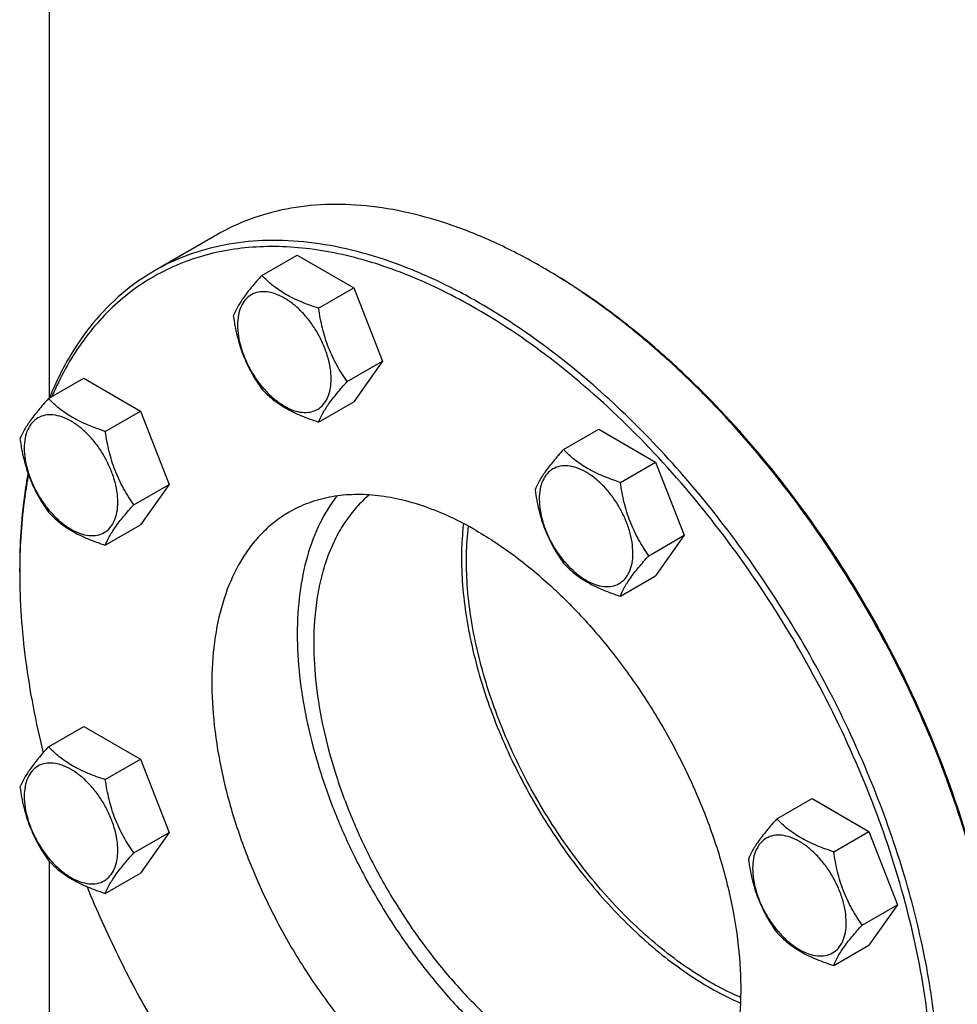
# Model space of a CAD drawing. Units: millimetres. Extents: x 0 to 6269, y -4 to 4433.
# Drawn here: x 4515 to 4716, y 2221 to 2433 of the extents above; entities that cross this region are included whole.
import ezdxf

# ---------------------------------------------------------------- set-up
doc = ezdxf.new("R2010")
doc.units = ezdxf.units.MM
doc.header["$LTSCALE"] = 344.776119
doc.layers.get('0').update_dxf_attribs({"linetype": 'CONTINUOUS'})

msp = doc.modelspace()

# ---------------------------------------------------------------- linework, layer by layer
at = {"color": 7, "linetype": 'Continuous'}
for p, q in [((4520.886, 2582.028), (4520.886, 2351.267)), ((4556.953, 2386.413), (4543.518, 2378.657)), ((4566.63, 2377.678), (4574.215, 2382.057)), ((4574.215, 2382.057), (4586.463, 2374.986)), ((4627.662, 2379.07), (4626.953, 2379.48)), ((4578.877, 2370.607), (4586.463, 2374.986)), ((4586.463, 2374.986), (4592.586, 2359.203)), ((4585.001, 2354.824), (4592.586, 2359.203)), ((4592.586, 2359.203), (4586.463, 2350.491)), ((4520.708, 2351.164), (4528.293, 2355.543)), ((4528.293, 2355.543), (4540.54, 2348.472)), ((4578.877, 2346.112), (4586.463, 2350.491)), ((4532.955, 2344.093), (4540.54, 2348.472)), ((4540.54, 2348.472), (4546.664, 2332.689)), ((4631.574, 2340.183), (4639.159, 2344.562)), ((4639.159, 2344.562), (4651.406, 2337.492)), ((4643.821, 2333.112), (4651.406, 2337.492)), ((4651.406, 2337.492), (4657.53, 2321.709)), ((4539.079, 2328.31), (4546.664, 2332.689)), ((4546.664, 2332.689), (4540.54, 2323.977)), ((4532.955, 2319.598), (4540.54, 2323.977)), ((4649.945, 2317.329), (4657.53, 2321.709)), ((4657.53, 2321.709), (4651.406, 2312.996)), ((4514.522, 2313.749), (4514.522, 2314.566)), ((4643.821, 2308.617), (4651.406, 2312.996)), ((4520.708, 2276.173), (4528.293, 2280.552)), ((4528.293, 2280.552), (4540.54, 2273.481)), ((4532.955, 2269.102), (4540.54, 2273.481)), ((4540.54, 2273.481), (4546.664, 2257.698)), ((4677.496, 2260.644), (4685.081, 2265.023)), ((4685.081, 2265.023), (4697.329, 2257.952)), ((4539.079, 2253.319), (4546.664, 2257.698)), ((4546.664, 2257.698), (4540.54, 2248.986)), ((4689.743, 2253.573), (4697.329, 2257.952)), ((4697.329, 2257.952), (4703.452, 2242.169)), ((4520.886, 2251.493), (4520.886, 2219.036)), ((4532.955, 2244.607), (4540.54, 2248.986)), ((4695.867, 2237.79), (4703.452, 2242.169)), ((4703.452, 2242.169), (4697.329, 2233.457)), ((4689.743, 2229.078), (4697.329, 2233.457))]:
    msp.add_line(p, q, dxfattribs=at)
for centre, radius, start, end in [((4560.669, 2264.671), 132.569, 59.64679, 59.99894), ((4644.868, 2313.751), 130.345, 179.64178, 180.00073)]:
    msp.add_arc(centre, radius, start, end, dxfattribs=at)
for points, knots in [([(4626.953, 2379.48), (4623.795, 2381.303), (4617.492, 2384.603), (4607.877, 2388.538), (4598.434, 2391.291), (4589.25, 2392.831), (4580.413, 2393.139), (4572.007, 2392.201), (4564.122, 2390.021), (4559.248, 2387.739), (4556.953, 2386.413)], [0, 0, 0, 0, 0.1486047, 0.2894983, 0.4227209, 0.5486406, 0.6679989, 0.7819371, 0.8919867, 1, 1, 1, 1]), ([(4612.811, 2370.499), (4608.113, 2373.211), (4598.758, 2377.87), (4586.557, 2381.803), (4577.112, 2383.471), (4570.369, 2383.992), (4563.858, 2383.805), (4557.613, 2382.907), (4551.672, 2381.302), (4546.07, 2378.998), (4540.842, 2376.008), (4536.02, 2372.349), (4531.632, 2368.046), (4527.703, 2363.124), (4524.255, 2357.614), (4522.326, 2353.65), (4521.444, 2351.59)], [0, 0, 0, 0, 0.1513967, 0.2906946, 0.356049, 0.4187542, 0.4791116, 0.5375141, 0.5944404, 0.6504409, 0.7061141, 0.7620767, 0.8189291, 0.8772256, 0.9374498, 1, 1, 1, 1]), ([(4613.518, 2371.723), (4610.36, 2373.546), (4604.057, 2376.846), (4594.442, 2380.781), (4584.999, 2383.534), (4575.815, 2385.075), (4566.978, 2385.382), (4558.572, 2384.445), (4550.687, 2382.264), (4545.813, 2379.982), (4543.518, 2378.657)], [0, 0, 0, 0, 0.1486045, 0.2894982, 0.4227208, 0.5486406, 0.6679989, 0.7819371, 0.8919867, 1, 1, 1, 1]), ([(4725.045, 2223.947), (4724.223, 2231.397), (4721.456, 2246.619), (4714.504, 2269.25), (4704.826, 2291.756), (4692.724, 2313.434), (4678.575, 2333.607), (4665.29, 2348.822), (4653.996, 2359.676), (4645.407, 2366.976), (4636.672, 2373.469), (4630.669, 2377.307), (4627.66, 2379.069)], [0, 0, 0, 0, 0.1190197, 0.244873, 0.3751901, 0.5072956, 0.6383978, 0.7657699, 0.8272954, 0.8869925, 0.9446251, 1, 1, 1, 1]), ([(4725.114, 2224.065), (4724.321, 2231.516), (4721.597, 2246.748), (4714.678, 2269.4), (4705.005, 2291.933), (4692.885, 2313.631), (4678.702, 2333.808), (4665.378, 2349.004), (4654.053, 2359.824), (4645.443, 2367.087), (4636.69, 2373.532), (4630.676, 2377.33), (4627.662, 2379.07)], [0, 0, 0, 0, 0.1189478, 0.2448334, 0.3752513, 0.50748, 0.6386784, 0.7660732, 0.8275708, 0.8872091, 0.9447499, 1, 1, 1, 1]), ([(4543.518, 2378.657), (4541.039, 2377.225), (4536.283, 2373.857), (4530.082, 2367.505), (4524.847, 2359.917), (4522.116, 2354.263), (4520.915, 2351.288)], [0, 0, 0, 0, 0.2377555, 0.4807187, 0.7335548, 1, 1, 1, 1]), ([(4566.63, 2377.678), (4565.878, 2376.841), (4564.489, 2375.249), (4562.69, 2372.944), (4561.367, 2370.886), (4560.74, 2369.568), (4560.506, 2368.966)], [0, 0, 0, 0, 0.3154011, 0.592108, 0.8188793, 1, 1, 1, 1]), ([(4578.877, 2370.607), (4577.62, 2371.007), (4575.202, 2371.863), (4571.847, 2373.468), (4568.982, 2375.409), (4567.361, 2376.913), (4566.63, 2377.678)], [0, 0, 0, 0, 0.276819, 0.5376908, 0.7779911, 1, 1, 1, 1]), ([(4581.576, 2355.353), (4581.576, 2356.15), (4581.43, 2357.807), (4580.849, 2360.308), (4579.917, 2362.841), (4578.67, 2365.311), (4577.155, 2367.626), (4575.427, 2369.699), (4573.552, 2371.453), (4571.597, 2372.823), (4569.631, 2373.759), (4567.719, 2374.221), (4565.924, 2374.175), (4564.327, 2373.595), (4563.026, 2372.502), (4562.089, 2370.97), (4561.533, 2369.084), (4561.424, 2367.711), (4561.424, 2366.988)], [0, 0, 0, 0, 0.0665867, 0.138433, 0.214058, 0.2916513, 0.3692445, 0.4448693, 0.5167151, 0.5833013, 0.6436803, 0.6976944, 0.746277, 0.7916498, 0.8370228, 0.8856058, 0.9396204, 1, 1, 1, 1]), ([(4585.001, 2354.824), (4584.207, 2355.953), (4582.701, 2358.314), (4580.885, 2362.159), (4579.614, 2366.3), (4579.087, 2369.162), (4578.877, 2370.607)], [0, 0, 0, 0, 0.2421791, 0.4903486, 0.7437791, 1, 1, 1, 1]), ([(4649.045, 2130.585), (4651.614, 2130.278), (4656.683, 2129.957), (4664.147, 2130.417), (4671.237, 2131.831), (4677.894, 2134.192), (4684.064, 2137.485), (4689.692, 2141.68), (4694.734, 2146.743), (4699.152, 2152.628), (4702.914, 2159.288), (4705.996, 2166.668), (4708.378, 2174.714), (4710.047, 2183.366), (4710.991, 2192.559), (4711.205, 2202.228), (4710.689, 2212.3), (4709.004, 2226.395), (4705.05, 2244.538), (4697.692, 2266.321), (4687.856, 2287.832), (4675.83, 2308.443), (4661.965, 2327.552), (4646.663, 2344.605), (4630.372, 2359.102), (4618.701, 2367.098), (4612.811, 2370.499)], [0, 0, 0, 0, 0.0248982, 0.0487478, 0.0717732, 0.0942496, 0.1164888, 0.1388201, 0.1615658, 0.1850193, 0.2094288, 0.2349877, 0.2618332, 0.2900478, 0.3196651, 0.3506749, 0.3830297, 0.41665, 0.4872066, 0.5612799, 0.6375253, 0.7144619, 0.7905666, 0.8643669, 0.9345363, 1, 1, 1, 1]), ([(4683.518, 2136.169), (4685.238, 2137.162), (4688.572, 2139.383), (4693.148, 2143.352), (4697.286, 2147.941), (4702.276, 2154.972), (4706.192, 2163.072), (4709.054, 2171.912), (4711.333, 2181.754), (4712.776, 2195.128), (4712.342, 2212.152), (4709.797, 2230.13), (4705.198, 2248.682), (4698.643, 2267.418), (4690.272, 2285.94), (4680.264, 2303.853), (4668.831, 2320.775), (4656.217, 2336.345), (4642.691, 2350.233), (4628.54, 2362.142), (4618.548, 2368.819), (4613.518, 2371.723)], [0, 0, 0, 0, 0.0213312, 0.0428908, 0.0648953, 0.0875391, 0.1353122, 0.1607343, 0.1872587, 0.2436938, 0.3046389, 0.3697236, 0.4383177, 0.5096008, 0.5826216, 0.6563496, 0.729723, 0.8016959, 0.8712848, 0.9376198, 1, 1, 1, 1]), ([(4560.506, 2368.966), (4560.716, 2367.52), (4561.243, 2364.659), (4562.514, 2360.518), (4564.329, 2356.672), (4565.836, 2354.312), (4566.63, 2353.183)], [0, 0, 0, 0, 0.2562209, 0.5096514, 0.7578209, 1, 1, 1, 1]), ([(4561.424, 2366.988), (4561.424, 2366.192), (4561.57, 2364.534), (4562.151, 2362.034), (4563.083, 2359.501), (4564.33, 2357.031), (4565.845, 2354.716), (4567.573, 2352.643), (4569.448, 2350.889), (4571.403, 2349.518), (4573.369, 2348.583), (4575.281, 2348.121), (4577.076, 2348.167), (4578.673, 2348.746), (4579.974, 2349.84), (4580.911, 2351.372), (4581.467, 2353.258), (4581.576, 2354.631), (4581.576, 2355.353)], [0, 0, 0, 0, 0.0665867, 0.138433, 0.214058, 0.2916513, 0.3692445, 0.4448693, 0.5167151, 0.5833013, 0.6436803, 0.6976944, 0.746277, 0.7916498, 0.8370228, 0.8856058, 0.9396204, 1, 1, 1, 1]), ([(4578.877, 2346.112), (4579.111, 2346.714), (4579.738, 2348.032), (4581.061, 2350.09), (4582.86, 2352.395), (4584.249, 2353.987), (4585.001, 2354.824)], [0, 0, 0, 0, 0.1811207, 0.407892, 0.6845989, 1, 1, 1, 1]), ([(4566.63, 2353.183), (4567.361, 2352.418), (4568.982, 2350.914), (4571.847, 2348.973), (4575.202, 2347.368), (4577.62, 2346.512), (4578.877, 2346.112)], [0, 0, 0, 0, 0.2220089, 0.4623092, 0.723181, 1, 1, 1, 1]), ([(4520.708, 2351.164), (4519.956, 2350.327), (4518.567, 2348.735), (4516.768, 2346.43), (4515.445, 2344.372), (4514.818, 2343.054), (4514.584, 2342.452)], [0, 0, 0, 0, 0.3154011, 0.592108, 0.8188793, 1, 1, 1, 1]), ([(4532.955, 2344.093), (4531.698, 2344.493), (4529.279, 2345.349), (4525.925, 2346.955), (4523.06, 2348.895), (4521.439, 2350.399), (4520.708, 2351.164)], [0, 0, 0, 0, 0.276819, 0.5376908, 0.7779911, 1, 1, 1, 1]), ([(4535.654, 2328.839), (4535.654, 2329.636), (4535.508, 2331.293), (4534.927, 2333.794), (4533.995, 2336.327), (4532.748, 2338.797), (4531.232, 2341.112), (4529.505, 2343.185), (4527.63, 2344.939), (4525.675, 2346.309), (4523.709, 2347.245), (4521.797, 2347.707), (4520.002, 2347.661), (4518.404, 2347.082), (4517.104, 2345.988), (4516.167, 2344.456), (4515.611, 2342.57), (4515.501, 2341.197), (4515.501, 2340.474)], [0, 0, 0, 0, 0.0665867, 0.138433, 0.214058, 0.2916513, 0.3692445, 0.4448693, 0.5167151, 0.5833013, 0.6436803, 0.6976944, 0.746277, 0.7916498, 0.8370228, 0.8856058, 0.9396204, 1, 1, 1, 1]), ([(4539.079, 2328.31), (4538.285, 2329.439), (4536.778, 2331.8), (4534.963, 2335.645), (4533.692, 2339.786), (4533.165, 2342.648), (4532.955, 2344.093)], [0, 0, 0, 0, 0.2421791, 0.4903486, 0.7437791, 1, 1, 1, 1]), ([(4514.584, 2342.452), (4514.794, 2341.007), (4515.32, 2338.145), (4516.592, 2334.004), (4518.407, 2330.158), (4519.914, 2327.798), (4520.708, 2326.669)], [0, 0, 0, 0, 0.2562209, 0.5096514, 0.7578209, 1, 1, 1, 1]), ([(4515.501, 2340.474), (4515.501, 2339.678), (4515.647, 2338.02), (4516.229, 2335.52), (4517.161, 2332.987), (4518.408, 2330.517), (4519.923, 2328.202), (4521.651, 2326.129), (4523.526, 2324.375), (4525.481, 2323.004), (4527.447, 2322.069), (4529.359, 2321.607), (4531.154, 2321.653), (4532.751, 2322.232), (4534.052, 2323.326), (4534.989, 2324.858), (4535.545, 2326.744), (4535.654, 2328.117), (4535.654, 2328.839)], [0, 0, 0, 0, 0.0665867, 0.138433, 0.214058, 0.2916513, 0.3692445, 0.4448693, 0.5167151, 0.5833013, 0.6436803, 0.6976944, 0.746277, 0.7916498, 0.8370228, 0.8856058, 0.9396204, 1, 1, 1, 1]), ([(4631.574, 2340.183), (4630.822, 2339.346), (4629.433, 2337.754), (4627.634, 2335.45), (4626.311, 2333.392), (4625.684, 2332.073), (4625.45, 2331.471)], [0, 0, 0, 0, 0.3154011, 0.592108, 0.8188793, 1, 1, 1, 1]), ([(4643.821, 2333.112), (4642.564, 2333.513), (4640.145, 2334.369), (4636.791, 2335.974), (4633.926, 2337.915), (4632.305, 2339.418), (4631.574, 2340.183)], [0, 0, 0, 0, 0.276819, 0.5376908, 0.7779911, 1, 1, 1, 1]), ([(4646.52, 2317.859), (4646.52, 2318.655), (4646.374, 2320.313), (4645.793, 2322.813), (4644.861, 2325.346), (4643.614, 2327.816), (4642.098, 2330.131), (4640.371, 2332.204), (4638.496, 2333.959), (4636.541, 2335.329), (4634.575, 2336.264), (4632.663, 2336.726), (4630.868, 2336.68), (4629.27, 2336.101), (4627.97, 2335.007), (4627.033, 2333.475), (4626.477, 2331.589), (4626.367, 2330.216), (4626.367, 2329.494)], [0, 0, 0, 0, 0.0665867, 0.138433, 0.214058, 0.2916513, 0.3692445, 0.4448693, 0.5167151, 0.5833013, 0.6436803, 0.6976944, 0.746277, 0.7916498, 0.8370228, 0.8856058, 0.9396204, 1, 1, 1, 1]), ([(4516.299, 2335.099), (4516, 2333.473), (4514.929, 2326.679), (4514.522, 2319.788), (4514.522, 2314.566)], [0, 0, 0, 0, 0.2404815, 1, 1, 1, 1]), ([(4516.409, 2334.788), (4516.103, 2333.188), (4515.001, 2326.501), (4514.557, 2319.712), (4514.525, 2314.566)], [0, 0, 0, 0, 0.2404776, 1, 1, 1, 1]), ([(4649.945, 2317.329), (4649.151, 2318.458), (4647.644, 2320.819), (4645.829, 2324.665), (4644.558, 2328.806), (4644.031, 2331.667), (4643.821, 2333.112)], [0, 0, 0, 0, 0.2421791, 0.4903486, 0.7437791, 1, 1, 1, 1]), ([(4612.811, 2322.733), (4610.995, 2323.781), (4607.371, 2325.679), (4601.842, 2327.941), (4596.412, 2329.524), (4591.132, 2330.41), (4586.05, 2330.587), (4581.217, 2330.048), (4576.683, 2328.794), (4573.881, 2327.482), (4572.561, 2326.72)], [0, 0, 0, 0, 0.1486046, 0.2894983, 0.4227208, 0.5486406, 0.6679989, 0.7819371, 0.8919867, 1, 1, 1, 1]), ([(4582.817, 2330.184), (4581.387, 2328.347), (4578.845, 2324.19), (4576.189, 2317.088), (4574.598, 2309.065), (4574.273, 2303.413), (4574.273, 2300.482)], [0, 0, 0, 0, 0.2221722, 0.4613058, 0.7202755, 1, 1, 1, 1]), ([(4589.755, 2330.409), (4588.789, 2329.593), (4586.947, 2327.791), (4584.544, 2324.68), (4582.486, 2321.156), (4580.786, 2317.247), (4579.455, 2312.982), (4578.153, 2306.715), (4577.809, 2301.789), (4577.809, 2298.441)], [0, 0, 0, 0, 0.1078132, 0.2188226, 0.3342004, 0.4548729, 0.5815074, 0.7145208, 1, 1, 1, 1]), ([(4625.45, 2331.471), (4625.66, 2330.026), (4626.186, 2327.165), (4627.458, 2323.024), (4629.273, 2319.178), (4630.78, 2316.817), (4631.574, 2315.688)], [0, 0, 0, 0, 0.2562209, 0.5096514, 0.7578209, 1, 1, 1, 1]), ([(4532.955, 2319.598), (4533.189, 2320.2), (4533.816, 2321.518), (4535.139, 2323.576), (4536.938, 2325.881), (4538.327, 2327.473), (4539.079, 2328.31)], [0, 0, 0, 0, 0.1811207, 0.407892, 0.6845989, 1, 1, 1, 1]), ([(4626.367, 2329.494), (4626.367, 2328.697), (4626.513, 2327.04), (4627.095, 2324.539), (4628.027, 2322.006), (4629.274, 2319.537), (4630.789, 2317.222), (4632.517, 2315.149), (4634.392, 2313.394), (4636.347, 2312.024), (4638.313, 2311.088), (4640.225, 2310.627), (4642.02, 2310.672), (4643.617, 2311.252), (4644.918, 2312.346), (4645.855, 2313.877), (4646.411, 2315.764), (4646.52, 2317.137), (4646.52, 2317.859)], [0, 0, 0, 0, 0.0665867, 0.138433, 0.214058, 0.2916513, 0.3692445, 0.4448693, 0.5167151, 0.5833013, 0.6436803, 0.6976944, 0.746277, 0.7916498, 0.8370228, 0.8856058, 0.9396204, 1, 1, 1, 1]), ([(4520.708, 2326.669), (4521.439, 2325.904), (4523.06, 2324.4), (4525.925, 2322.459), (4529.279, 2320.854), (4531.698, 2319.998), (4532.955, 2319.598)], [0, 0, 0, 0, 0.2220089, 0.4623092, 0.723181, 1, 1, 1, 1]), ([(4572.561, 2326.72), (4571.572, 2326.149), (4569.655, 2324.872), (4567.023, 2322.59), (4564.644, 2319.951), (4561.775, 2315.908), (4558.903, 2309.967), (4556.713, 2301.862), (4555.737, 2292.82), (4555.987, 2283.03), (4557.45, 2272.693), (4560.094, 2262.025), (4563.863, 2251.252), (4568.677, 2240.602), (4574.432, 2230.302), (4581.006, 2220.571), (4588.259, 2211.619), (4596.036, 2203.633), (4604.173, 2196.786), (4609.918, 2192.946), (4612.811, 2191.276)], [0, 0, 0, 0, 0.0213322, 0.0428929, 0.0648984, 0.0875433, 0.1353187, 0.1872198, 0.2436576, 0.3046056, 0.3696934, 0.4382908, 0.5095774, 0.5826017, 0.6563331, 0.7297101, 0.8016864, 0.8712787, 0.9376168, 1, 1, 1, 1]), ([(4610.044, 2324.251), (4609.974, 2323.649), (4609.726, 2321.177), (4609.628, 2318.691), (4609.628, 2316.812)], [0, 0, 0, 0, 0.243845, 1, 1, 1, 1]), ([(4663.015, 2225.569), (4661.115, 2226.666), (4657.329, 2229.096), (4651.856, 2233.286), (4646.509, 2238.064), (4639.548, 2245.231), (4631.562, 2255.304), (4623.463, 2268.588), (4617.088, 2282.631), (4613.385, 2294.648), (4611.56, 2304.114), (4610.788, 2310.901), (4610.6, 2317.411), (4610.875, 2321.637), (4611.119, 2323.679)], [0, 0, 0, 0, 0.0566244, 0.1159692, 0.1777419, 0.2415798, 0.3736735, 0.5085692, 0.6422459, 0.7707948, 0.8320914, 0.8908932, 0.9469241, 1, 1, 1, 1]), ([(4612.811, 2322.733), (4615.703, 2321.063), (4621.449, 2317.224), (4629.585, 2310.376), (4637.363, 2302.391), (4644.616, 2293.438), (4651.19, 2283.708), (4656.945, 2273.408), (4661.758, 2262.758), (4665.527, 2251.984), (4668.171, 2241.317), (4669.635, 2230.98), (4669.884, 2221.19), (4668.908, 2212.148), (4666.719, 2204.042), (4663.847, 2198.101), (4660.978, 2194.058), (4658.598, 2191.419), (4655.967, 2189.138), (4654.05, 2187.861), (4653.061, 2187.29)], [0, 0, 0, 0, 0.0623832, 0.1287213, 0.1983136, 0.2702899, 0.3436669, 0.4173983, 0.4904226, 0.5617092, 0.6303066, 0.6953944, 0.7563424, 0.8127802, 0.8646813, 0.9124567, 0.9351016, 0.9571071, 0.9786678, 1, 1, 1, 1]), ([(4609.628, 2316.812), (4609.628, 2314.579), (4609.843, 2310.003), (4610.75, 2303.044), (4612.238, 2295.896), (4615.009, 2286.11), (4619.817, 2273.938), (4627.397, 2260.026), (4636.523, 2247.242), (4645.226, 2237.841), (4652.638, 2231.394), (4658.228, 2227.241), (4663.872, 2223.742), (4667.739, 2221.818), (4669.664, 2220.985)], [0, 0, 0, 0, 0.0566024, 0.1159194, 0.1776599, 0.241463, 0.3734885, 0.5083326, 0.6419921, 0.7705723, 0.831905, 0.8907566, 0.9468505, 1, 1, 1, 1]), ([(4631.574, 2315.688), (4632.305, 2314.923), (4633.926, 2313.42), (4636.791, 2311.479), (4640.145, 2309.874), (4642.564, 2309.018), (4643.821, 2308.617)], [0, 0, 0, 0, 0.2220089, 0.4623092, 0.723181, 1, 1, 1, 1]), ([(4643.821, 2308.617), (4644.055, 2309.219), (4644.682, 2310.538), (4646.005, 2312.596), (4647.804, 2314.9), (4649.193, 2316.492), (4649.945, 2317.329)], [0, 0, 0, 0, 0.1811207, 0.407892, 0.6845989, 1, 1, 1, 1]), ([(4514.522, 2313.749), (4514.523, 2307.423), (4515.464, 2294.331), (4517.954, 2281.456), (4519.579, 2274.897)], [0, 0, 0, 0, 0.4835366, 1, 1, 1, 1]), ([(4574.273, 2300.482), (4574.273, 2297.479), (4574.638, 2291.293), (4576.156, 2281.892), (4578.632, 2272.244), (4582.024, 2262.516), (4586.272, 2252.878), (4591.302, 2243.496), (4597.028, 2234.534), (4603.349, 2226.149), (4610.155, 2218.486), (4617.329, 2211.678), (4624.747, 2205.843), (4632.282, 2201.083), (4639.808, 2197.48), (4647.201, 2195.1), (4654.337, 2193.993), (4658.984, 2194.134), (4661.189, 2194.439)], [0, 0, 0, 0, 0.0601804, 0.1238659, 0.1905273, 0.2595064, 0.3300539, 0.4013621, 0.472596, 0.5429232, 0.611544, 0.6777228, 0.7408213, 0.8003376, 0.8559501, 0.90757, 0.9554019, 1, 1, 1, 1]), ([(4577.809, 2298.441), (4577.809, 2295.45), (4578.195, 2289.282), (4579.793, 2279.912), (4582.394, 2270.302), (4585.949, 2260.642), (4590.388, 2251.118), (4595.624, 2241.916), (4601.555, 2233.217), (4608.065, 2225.189), (4615.028, 2217.99), (4622.308, 2211.759), (4629.766, 2206.618), (4637.262, 2202.666), (4644.657, 2199.983), (4651.814, 2198.629), (4657.564, 2198.65), (4661.848, 2199.387), (4663.876, 2199.983), (4664.856, 2200.337)], [0, 0, 0, 0, 0.0614049, 0.1265629, 0.1948538, 0.2655071, 0.3376487, 0.4103433, 0.482633, 0.5535764, 0.6222874, 0.6879763, 0.7499964, 0.8078971, 0.8614876, 0.9109114, 0.9567222, 0.978605, 1, 1, 1, 1]), ([(4520.708, 2276.173), (4519.956, 2275.336), (4518.567, 2273.744), (4516.768, 2271.44), (4515.445, 2269.381), (4514.818, 2268.063), (4514.584, 2267.461)], [0, 0, 0, 0, 0.3154011, 0.592108, 0.8188793, 1, 1, 1, 1]), ([(4532.955, 2269.102), (4531.698, 2269.502), (4529.279, 2270.358), (4525.925, 2271.964), (4523.06, 2273.905), (4521.439, 2275.408), (4520.708, 2276.173)], [0, 0, 0, 0, 0.276819, 0.5376908, 0.7779911, 1, 1, 1, 1]), ([(4535.654, 2253.849), (4535.654, 2254.645), (4535.508, 2256.303), (4534.927, 2258.803), (4533.995, 2261.336), (4532.748, 2263.806), (4531.232, 2266.121), (4529.505, 2268.194), (4527.63, 2269.948), (4525.675, 2271.319), (4523.709, 2272.254), (4521.797, 2272.716), (4520.002, 2272.67), (4518.404, 2272.091), (4517.104, 2270.997), (4516.167, 2269.465), (4515.611, 2267.579), (4515.501, 2266.206), (4515.501, 2265.483)], [0, 0, 0, 0, 0.0665867, 0.138433, 0.214058, 0.2916513, 0.3692445, 0.4448693, 0.5167151, 0.5833013, 0.6436803, 0.6976944, 0.746277, 0.7916498, 0.8370228, 0.8856058, 0.9396204, 1, 1, 1, 1]), ([(4539.079, 2253.319), (4538.285, 2254.448), (4536.778, 2256.809), (4534.963, 2260.655), (4533.692, 2264.795), (4533.165, 2267.657), (4532.955, 2269.102)], [0, 0, 0, 0, 0.2421791, 0.4903486, 0.7437791, 1, 1, 1, 1]), ([(4514.584, 2267.461), (4514.794, 2266.016), (4515.32, 2263.154), (4516.592, 2259.013), (4518.407, 2255.168), (4519.914, 2252.807), (4520.708, 2251.678)], [0, 0, 0, 0, 0.2562209, 0.5096514, 0.7578209, 1, 1, 1, 1]), ([(4515.501, 2265.483), (4515.501, 2264.687), (4515.647, 2263.029), (4516.229, 2260.529), (4517.161, 2257.996), (4518.408, 2255.526), (4519.923, 2253.211), (4521.651, 2251.138), (4523.526, 2249.384), (4525.481, 2248.013), (4527.447, 2247.078), (4529.359, 2246.616), (4531.154, 2246.662), (4532.751, 2247.241), (4534.052, 2248.335), (4534.989, 2249.867), (4535.545, 2251.753), (4535.654, 2253.126), (4535.654, 2253.849)], [0, 0, 0, 0, 0.0665867, 0.138433, 0.214058, 0.2916513, 0.3692445, 0.4448693, 0.5167151, 0.5833013, 0.6436803, 0.6976944, 0.746277, 0.7916498, 0.8370228, 0.8856058, 0.9396204, 1, 1, 1, 1]), ([(4677.496, 2260.644), (4676.744, 2259.807), (4675.355, 2258.215), (4673.556, 2255.911), (4672.233, 2253.853), (4671.606, 2252.534), (4671.372, 2251.932)], [0, 0, 0, 0, 0.3154011, 0.592108, 0.8188793, 1, 1, 1, 1]), ([(4689.743, 2253.573), (4688.486, 2253.974), (4686.068, 2254.83), (4682.713, 2256.435), (4679.848, 2258.376), (4678.227, 2259.879), (4677.496, 2260.644)], [0, 0, 0, 0, 0.276819, 0.5376908, 0.7779911, 1, 1, 1, 1]), ([(4692.442, 2238.32), (4692.442, 2239.116), (4692.296, 2240.774), (4691.715, 2243.274), (4690.783, 2245.807), (4689.536, 2248.277), (4688.021, 2250.592), (4686.293, 2252.665), (4684.418, 2254.419), (4682.463, 2255.79), (4680.497, 2256.725), (4678.585, 2257.187), (4676.79, 2257.141), (4675.193, 2256.562), (4673.892, 2255.468), (4672.955, 2253.936), (4672.399, 2252.05), (4672.29, 2250.677), (4672.29, 2249.955)], [0, 0, 0, 0, 0.0665867, 0.138433, 0.214058, 0.2916513, 0.3692445, 0.4448693, 0.5167151, 0.5833013, 0.6436803, 0.6976944, 0.746277, 0.7916498, 0.8370228, 0.8856058, 0.9396204, 1, 1, 1, 1]), ([(4532.955, 2244.607), (4533.189, 2245.209), (4533.816, 2246.528), (4535.139, 2248.586), (4536.938, 2250.89), (4538.327, 2252.482), (4539.079, 2253.319)], [0, 0, 0, 0, 0.1811207, 0.407892, 0.6845989, 1, 1, 1, 1]), ([(4671.372, 2251.932), (4671.582, 2250.487), (4672.109, 2247.626), (4673.38, 2243.485), (4675.195, 2239.639), (4676.702, 2237.278), (4677.496, 2236.149)], [0, 0, 0, 0, 0.2562209, 0.5096514, 0.7578209, 1, 1, 1, 1]), ([(4695.867, 2237.79), (4695.073, 2238.919), (4693.567, 2241.28), (4691.751, 2245.126), (4690.48, 2249.267), (4689.953, 2252.128), (4689.743, 2253.573)], [0, 0, 0, 0, 0.2421791, 0.4903486, 0.7437791, 1, 1, 1, 1]), ([(4520.708, 2251.678), (4521.439, 2250.913), (4523.06, 2249.409), (4525.925, 2247.469), (4529.279, 2245.863), (4531.698, 2245.007), (4532.955, 2244.607)], [0, 0, 0, 0, 0.2220089, 0.4623092, 0.723181, 1, 1, 1, 1]), ([(4672.29, 2249.955), (4672.29, 2249.158), (4672.436, 2247.501), (4673.017, 2245), (4673.949, 2242.467), (4675.196, 2239.997), (4676.711, 2237.683), (4678.439, 2235.609), (4680.314, 2233.855), (4682.269, 2232.485), (4684.235, 2231.549), (4686.147, 2231.088), (4687.942, 2231.133), (4689.539, 2231.713), (4690.84, 2232.807), (4691.777, 2234.338), (4692.333, 2236.224), (4692.442, 2237.598), (4692.442, 2238.32)], [0, 0, 0, 0, 0.0665867, 0.138433, 0.214058, 0.2916513, 0.3692445, 0.4448693, 0.5167151, 0.5833013, 0.6436803, 0.6976944, 0.746277, 0.7916498, 0.8370228, 0.8856058, 0.9396204, 1, 1, 1, 1]), ([(4529.024, 2246.044), (4531.055, 2241.047), (4535.494, 2231.148), (4543.16, 2216.769), (4551.781, 2202.942), (4558.136, 2194.15), (4561.449, 2189.893)], [0, 0, 0, 0, 0.2488497, 0.5000056, 0.7511586, 1, 1, 1, 1]), ([(4689.743, 2229.078), (4689.977, 2229.68), (4690.604, 2230.999), (4691.927, 2233.057), (4693.726, 2235.361), (4695.115, 2236.953), (4695.867, 2237.79)], [0, 0, 0, 0, 0.1811207, 0.407892, 0.6845989, 1, 1, 1, 1]), ([(4677.496, 2236.149), (4678.227, 2235.384), (4679.848, 2233.881), (4682.713, 2231.94), (4686.068, 2230.335), (4688.486, 2229.479), (4689.743, 2229.078)], [0, 0, 0, 0, 0.2220089, 0.4623092, 0.723181, 1, 1, 1, 1]), ([(4669.707, 2222.202), (4669.147, 2222.441), (4666.867, 2223.462), (4664.651, 2224.624), (4663.015, 2225.569)], [0, 0, 0, 0, 0.2436734, 1, 1, 1, 1])]:
    msp.add_open_spline(points, degree=3, knots=knots, dxfattribs=at)

doc.saveas('drawing.dxf')
